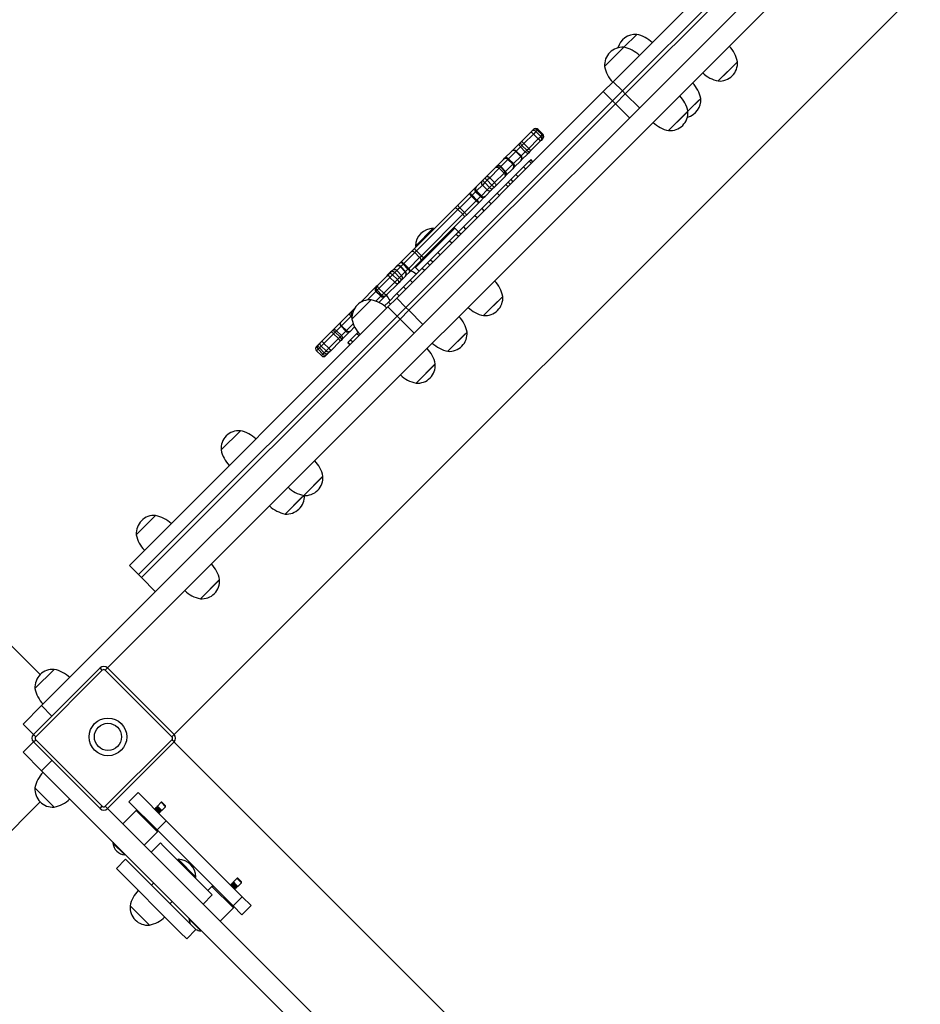
# Model space of a CAD drawing. Units: millimetres. Extents: x 0.36 to 9.7, y 0.07 to 8.68.
# Drawn here: x 5.44 to 6.3, y 3.9 to 4.84 of the extents above; entities that cross this region are included whole.
import ezdxf

# ---------------------------------------------------------------- set-up
doc = ezdxf.new("R2010")
doc.units = ezdxf.units.MM

msp = doc.modelspace()

# ---------------------------------------------------------------- linework, layer by layer
at = {"color": 7, "linetype": 'Continuous', "lineweight": 25}
for p, q in [((6.27857, 4.99451), (5.4654, 4.18134)), ((6.1969, 4.96305), (6.01129, 4.77743)), ((6.20574, 4.95421), (6.02012, 4.7686)), ((6.20857, 4.95138), (6.02295, 4.76577)), ((6.24251, 4.93158), (5.52833, 4.2174)), ((5.59338, 4.15518), (6.30473, 4.86653)), ((6.03381, 4.82259), (6.02154, 4.81031)), ((6.02154, 4.81031), (6.00315, 4.79193)), ((6.11169, 4.77814), (6.13008, 4.79652)), ((6.12088, 4.78733), (6.13008, 4.79652)), ((6.11169, 4.77814), (6.12088, 4.78733)), ((6.00185, 4.768), (6.01129, 4.77743)), ((6.02012, 4.7686), (6.01129, 4.77743)), ((6.00185, 4.768), (5.80455, 4.5707)), ((6.01069, 4.75916), (6.00185, 4.768)), ((6.01069, 4.75916), (6.02012, 4.7686)), ((6.01352, 4.75633), (6.02295, 4.76577)), ((6.02295, 4.76577), (6.02012, 4.7686)), ((6.03639, 4.75233), (6.02295, 4.76577)), ((6.0827, 4.74915), (6.09498, 4.76142)), ((6.09228, 4.75873), (6.09498, 4.76142)), ((6.01069, 4.75916), (5.81338, 4.56186)), ((6.01352, 4.75633), (5.81621, 4.55903)), ((6.01352, 4.75633), (6.01069, 4.75916)), ((6.02695, 4.7429), (6.01352, 4.75633)), ((6.0827, 4.74915), (6.09228, 4.75873)), ((5.46398, 4.21104), (4.92517, 4.74985)), ((6.06432, 4.73076), (6.0827, 4.74915)), ((6.06432, 4.73076), (6.08001, 4.74646)), ((6.08001, 4.74646), (6.0827, 4.74915)), ((5.93371, 4.73027), (5.93505, 4.73161)), ((5.93505, 4.73161), (5.93535, 4.7319)), ((5.94419, 4.72731), (5.93959, 4.7319)), ((5.92364, 4.7202), (5.93277, 4.72933)), ((5.93516, 4.72747), (5.92603, 4.71835)), ((5.93063, 4.71375), (5.93976, 4.72288)), ((5.93277, 4.72933), (5.93371, 4.73027)), ((5.93751, 4.72982), (5.93516, 4.72747)), ((5.93976, 4.72288), (5.93516, 4.72747)), ((5.93885, 4.73116), (5.93751, 4.72982)), ((5.93751, 4.72982), (5.94211, 4.72523)), ((5.94345, 4.72657), (5.93885, 4.73116)), ((5.93976, 4.72288), (5.94211, 4.72523)), ((5.94211, 4.72523), (5.94345, 4.72657)), ((5.94389, 4.72277), (5.94255, 4.72143)), ((5.94419, 4.72307), (5.94389, 4.72277)), ((5.91475, 4.7113), (5.92154, 4.71809)), ((5.92284, 4.71515), (5.91877, 4.71108)), ((5.92154, 4.71809), (5.92292, 4.71947)), ((5.92422, 4.71653), (5.92284, 4.71515)), ((5.92284, 4.71515), (5.92744, 4.71056)), ((5.92292, 4.71947), (5.92364, 4.7202)), ((5.92603, 4.71835), (5.92422, 4.71653)), ((5.92882, 4.71194), (5.92422, 4.71653)), ((5.92603, 4.71835), (5.93063, 4.71375)), ((5.92882, 4.71194), (5.93063, 4.71375)), ((5.94161, 4.72049), (5.93248, 4.71136)), ((5.94255, 4.72143), (5.94161, 4.72049)), ((5.90663, 4.70318), (5.90768, 4.70424)), ((5.90768, 4.70424), (5.9146, 4.71116)), ((5.91148, 4.7038), (5.91085, 4.70316)), ((5.9184, 4.71071), (5.91148, 4.7038)), ((5.91148, 4.7038), (5.91608, 4.6992)), ((5.9146, 4.71116), (5.91475, 4.7113)), ((5.91608, 4.6992), (5.923, 4.70612)), ((5.91877, 4.71108), (5.9184, 4.71071)), ((5.923, 4.70612), (5.9184, 4.71071)), ((5.91877, 4.71108), (5.92336, 4.70648)), ((5.923, 4.70612), (5.92336, 4.70648)), ((5.92336, 4.70648), (5.92744, 4.71056)), ((5.93038, 4.70926), (5.92359, 4.70246)), ((5.92744, 4.71056), (5.92882, 4.71194)), ((5.93176, 4.71063), (5.93038, 4.70926)), ((5.93248, 4.71136), (5.93176, 4.71063)), ((5.89007, 4.68663), (5.89898, 4.69553)), ((5.90247, 4.69479), (5.89339, 4.6857)), ((5.89898, 4.69553), (5.89946, 4.69602)), ((5.89946, 4.69602), (5.89976, 4.69631)), ((5.89976, 4.69631), (5.89977, 4.69633)), ((5.89977, 4.69633), (5.90663, 4.70318)), ((5.90369, 4.696), (5.90247, 4.69479)), ((5.90707, 4.69019), (5.90247, 4.69479)), ((5.90398, 4.6963), (5.90369, 4.696)), ((5.90369, 4.696), (5.90828, 4.6914)), ((5.90858, 4.6917), (5.90398, 4.6963)), ((5.90861, 4.69173), (5.90402, 4.69633)), ((5.91546, 4.69434), (5.90861, 4.68749)), ((5.91544, 4.69856), (5.91085, 4.70316)), ((5.91544, 4.69856), (5.91608, 4.6992)), ((5.91652, 4.6954), (5.91546, 4.69434)), ((5.92344, 4.70232), (5.91652, 4.6954)), ((5.91841, 4.68881), (5.92577, 4.69616)), ((5.92359, 4.70246), (5.92344, 4.70232)), ((5.92577, 4.69616), (5.93119, 4.70158)), ((5.93119, 4.70158), (5.93255, 4.70294)), ((5.93255, 4.70294), (5.9326, 4.703)), ((5.93472, 4.70087), (5.9326, 4.703)), ((5.88691, 4.68347), (5.88909, 4.68564)), ((5.88909, 4.68564), (5.89007, 4.68663)), ((5.89339, 4.6857), (5.89092, 4.68324)), ((5.89339, 4.6857), (5.89798, 4.6811)), ((5.89798, 4.6811), (5.90707, 4.69019)), ((5.90782, 4.68669), (5.89891, 4.67779)), ((5.90707, 4.69019), (5.90828, 4.6914)), ((5.9083, 4.68718), (5.90782, 4.68669)), ((5.90828, 4.6914), (5.90858, 4.6917)), ((5.9086, 4.68748), (5.9083, 4.68718)), ((5.90861, 4.68749), (5.9086, 4.68748)), ((5.91347, 4.68386), (5.91841, 4.68881)), ((5.87437, 4.67092), (5.87994, 4.67649)), ((5.87994, 4.67649), (5.88013, 4.67668)), ((5.88013, 4.67668), (5.88041, 4.67696)), ((5.88041, 4.67696), (5.88598, 4.68253)), ((5.88641, 4.67872), (5.88084, 4.67315)), ((5.88598, 4.68253), (5.88691, 4.68347)), ((5.88875, 4.68106), (5.88641, 4.67872)), ((5.89101, 4.67413), (5.88641, 4.67872)), ((5.89092, 4.68324), (5.88875, 4.68106)), ((5.88875, 4.68106), (5.89334, 4.67646)), ((5.89552, 4.67864), (5.89092, 4.68324)), ((5.89101, 4.67413), (5.89334, 4.67646)), ((5.89334, 4.67646), (5.89552, 4.67864)), ((5.89552, 4.67864), (5.89798, 4.6811)), ((5.89793, 4.6768), (5.89575, 4.67463)), ((5.89891, 4.67779), (5.89793, 4.6768)), ((5.90058, 4.67097), (5.90884, 4.67923)), ((5.90884, 4.67923), (5.91108, 4.68147)), ((5.91108, 4.68147), (5.91347, 4.68386)), ((5.9132, 4.67935), (5.91108, 4.68147)), ((5.86289, 4.65945), (5.87409, 4.67065)), ((5.87593, 4.66824), (5.86473, 4.65704)), ((5.87409, 4.67065), (5.87437, 4.67092)), ((5.87661, 4.66893), (5.87593, 4.66824)), ((5.88053, 4.66365), (5.87593, 4.66824)), ((5.87996, 4.67227), (5.87661, 4.66893)), ((5.87661, 4.66893), (5.88121, 4.66433)), ((5.88015, 4.67246), (5.87996, 4.67227)), ((5.87996, 4.67227), (5.88455, 4.66767)), ((5.88084, 4.67315), (5.88015, 4.67246)), ((5.88474, 4.66786), (5.88015, 4.67246)), ((5.88084, 4.67315), (5.88544, 4.66856)), ((5.88121, 4.66433), (5.88455, 4.66767)), ((5.88878, 4.66766), (5.88321, 4.66208)), ((5.88455, 4.66767), (5.88474, 4.66786)), ((5.88474, 4.66786), (5.88544, 4.66856)), ((5.88544, 4.66856), (5.89101, 4.67413)), ((5.88897, 4.66785), (5.88878, 4.66766)), ((5.88925, 4.66812), (5.88897, 4.66785)), ((5.89482, 4.67369), (5.88925, 4.66812)), ((5.89255, 4.66294), (5.90058, 4.67097)), ((5.89575, 4.67463), (5.89482, 4.67369)), ((5.82167, 4.61823), (5.86018, 4.65674)), ((5.86018, 4.65674), (5.86289, 4.65945)), ((5.86473, 4.65704), (5.8631, 4.65541)), ((5.86473, 4.65704), (5.86932, 4.65244)), ((5.86932, 4.65244), (5.88053, 4.66365)), ((5.88293, 4.66181), (5.87173, 4.65061)), ((5.88053, 4.66365), (5.88121, 4.66433)), ((5.88321, 4.66208), (5.88293, 4.66181)), ((5.88581, 4.6562), (5.89255, 4.66294)), ((5.8631, 4.65541), (5.82351, 4.61582)), ((5.82811, 4.61123), (5.8677, 4.65082)), ((5.86902, 4.6479), (5.83051, 4.60939)), ((5.8677, 4.65082), (5.8631, 4.65541)), ((5.8677, 4.65082), (5.86932, 4.65244)), ((5.86825, 4.63864), (5.87932, 4.64971)), ((5.87173, 4.65061), (5.86902, 4.6479)), ((5.87932, 4.64971), (5.88581, 4.6562)), ((5.86372, 4.63411), (5.86825, 4.63864)), ((5.82251, 4.62043), (5.83948, 4.6374)), ((5.82291, 4.62003), (5.83988, 4.637)), ((5.83988, 4.637), (5.83948, 4.6374)), ((5.83988, 4.63643), (5.83988, 4.637)), ((5.85514, 4.62553), (5.86152, 4.63191)), ((5.8635, 4.63389), (5.85996, 4.63742)), ((5.86152, 4.63191), (5.86372, 4.63411)), ((5.82251, 4.62043), (5.82291, 4.62003)), ((5.82291, 4.62003), (5.82347, 4.62003)), ((5.84384, 4.61424), (5.85514, 4.62553)), ((5.8085, 4.60505), (5.81896, 4.61551)), ((5.82188, 4.6142), (5.81142, 4.60374)), ((5.81602, 4.59914), (5.82648, 4.6096)), ((5.81896, 4.61551), (5.82167, 4.61823)), ((5.82351, 4.61582), (5.82188, 4.6142)), ((5.82648, 4.6096), (5.82188, 4.6142)), ((5.82351, 4.61582), (5.82811, 4.61123)), ((5.82648, 4.6096), (5.82811, 4.61123)), ((5.83051, 4.60939), (5.8278, 4.60668)), ((5.83696, 4.60735), (5.84384, 4.61424)), ((5.80054, 4.59709), (5.80409, 4.60065)), ((5.80409, 4.60065), (5.8042, 4.60076)), ((5.8042, 4.60076), (5.80824, 4.60479)), ((5.80817, 4.60048), (5.80461, 4.59693)), ((5.81277, 4.59589), (5.80817, 4.60048)), ((5.80824, 4.60479), (5.8085, 4.60505)), ((5.81304, 4.59616), (5.80844, 4.60076)), ((5.81142, 4.60374), (5.81077, 4.60308)), ((5.81536, 4.59848), (5.81077, 4.60308)), ((5.81142, 4.60374), (5.81602, 4.59914)), ((5.8278, 4.60668), (5.81734, 4.59621)), ((5.82249, 4.59995), (5.82602, 4.59641)), ((5.82899, 4.59938), (5.83399, 4.60439)), ((5.83399, 4.60439), (5.83696, 4.60735)), ((5.7864, 4.58296), (5.79673, 4.59328)), ((5.79673, 4.59328), (5.79774, 4.59429)), ((5.79774, 4.59429), (5.79977, 4.59632)), ((5.80066, 4.59297), (5.79813, 4.59045)), ((5.79977, 4.59632), (5.80054, 4.59709)), ((5.80269, 4.59501), (5.80066, 4.59297)), ((5.80066, 4.59297), (5.80526, 4.58838)), ((5.80461, 4.59693), (5.80269, 4.59501)), ((5.80729, 4.59041), (5.80269, 4.59501)), ((5.80461, 4.59693), (5.80921, 4.59233)), ((5.80729, 4.59041), (5.80921, 4.59233)), ((5.80921, 4.59233), (5.81277, 4.59589)), ((5.81293, 4.59181), (5.80938, 4.58825)), ((5.81304, 4.59192), (5.81293, 4.59181)), ((5.81708, 4.59595), (5.81304, 4.59192)), ((5.81536, 4.59848), (5.81602, 4.59914)), ((5.81734, 4.59621), (5.81708, 4.59595)), ((5.81748, 4.58787), (5.82899, 4.59938)), ((5.77002, 4.56658), (5.78477, 4.58133)), ((5.78477, 4.58133), (5.78488, 4.58143)), ((5.78488, 4.58143), (5.78571, 4.58227)), ((5.78571, 4.58227), (5.7864, 4.58296)), ((5.79813, 4.59045), (5.7876, 4.57991)), ((5.7922, 4.57532), (5.80273, 4.58585)), ((5.80556, 4.58444), (5.79524, 4.57412)), ((5.80273, 4.58585), (5.79813, 4.59045)), ((5.80273, 4.58585), (5.80526, 4.58838)), ((5.80469, 4.57508), (5.81102, 4.58141)), ((5.80526, 4.58838), (5.80729, 4.59041)), ((5.80658, 4.58545), (5.80556, 4.58444)), ((5.80861, 4.58748), (5.80658, 4.58545)), ((5.80938, 4.58825), (5.80861, 4.58748)), ((5.81102, 4.58141), (5.81748, 4.58787)), ((5.78477, 4.57709), (5.78937, 4.57249)), ((5.78587, 4.57818), (5.78504, 4.57735)), ((5.78504, 4.57735), (5.78963, 4.57275)), ((5.7876, 4.57991), (5.78587, 4.57818)), ((5.79047, 4.57359), (5.78587, 4.57818)), ((5.7876, 4.57991), (5.7922, 4.57532)), ((5.79361, 4.57249), (5.78761, 4.56649)), ((5.78963, 4.57275), (5.79047, 4.57359)), ((5.79047, 4.57359), (5.7922, 4.57532)), ((5.79372, 4.5726), (5.79361, 4.57249)), ((5.79455, 4.57343), (5.79372, 4.5726)), ((5.79524, 4.57412), (5.79455, 4.57343)), ((5.79658, 4.56698), (5.80469, 4.57508)), ((5.88754, 4.55399), (5.90592, 4.57237)), ((5.89673, 4.56318), (5.90592, 4.57237)), ((5.78024, 4.56901), (5.76185, 4.55063)), ((5.79281, 4.56321), (5.79658, 4.56698)), ((5.79609, 4.56224), (5.80455, 4.5707)), ((5.81338, 4.56186), (5.80455, 4.5707)), ((5.88754, 4.55399), (5.89673, 4.56318)), ((5.79609, 4.56224), (5.54919, 4.31534)), ((5.80492, 4.5534), (5.55803, 4.3065)), ((5.75113, 4.54768), (5.76007, 4.55662)), ((5.76089, 4.5532), (5.75195, 4.54426)), ((5.76007, 4.55662), (5.76173, 4.55828)), ((5.76189, 4.5542), (5.76089, 4.5532)), ((5.76173, 4.55828), (5.76425, 4.56081)), ((5.80492, 4.5534), (5.79609, 4.56224)), ((5.80492, 4.5534), (5.81338, 4.56186)), ((5.80775, 4.55057), (5.80492, 4.5534)), ((5.80775, 4.55057), (5.81621, 4.55903)), ((5.81621, 4.55903), (5.81338, 4.56186)), ((5.82965, 4.54559), (5.81621, 4.55903)), ((5.80775, 4.55057), (5.56086, 4.30367)), ((5.74373, 4.54028), (5.75093, 4.54748)), ((5.75145, 4.54377), (5.74713, 4.53944)), ((5.75093, 4.54748), (5.75113, 4.54768)), ((5.75195, 4.54426), (5.75145, 4.54377)), ((5.75605, 4.53917), (5.75145, 4.54377)), ((5.75195, 4.54426), (5.75655, 4.53967)), ((5.82119, 4.53713), (5.80775, 4.55057)), ((5.73273, 4.52928), (5.74186, 4.53841)), ((5.74425, 4.53656), (5.73512, 4.52743)), ((5.74186, 4.53841), (5.74253, 4.53909)), ((5.74253, 4.53909), (5.74373, 4.54028)), ((5.74594, 4.53825), (5.74425, 4.53656)), ((5.74884, 4.53196), (5.74425, 4.53656)), ((5.74713, 4.53944), (5.74594, 4.53825)), ((5.74594, 4.53825), (5.75054, 4.53366)), ((5.75173, 4.53485), (5.74713, 4.53944)), ((5.75054, 4.53366), (5.75173, 4.53485)), ((5.75173, 4.53485), (5.75605, 4.53917)), ((5.75977, 4.53865), (5.75256, 4.53144)), ((5.75605, 4.53917), (5.75655, 4.53967)), ((5.75997, 4.53884), (5.75977, 4.53865)), ((5.76437, 4.54325), (5.75997, 4.53884)), ((5.76057, 4.53096), (5.76661, 4.537)), ((5.76661, 4.537), (5.76766, 4.53805)), ((5.85344, 4.51989), (5.87183, 4.53828)), ((5.85344, 4.51989), (5.86914, 4.53558)), ((5.86914, 4.53558), (5.87183, 4.53828)), ((5.72801, 4.52456), (5.72942, 4.52598)), ((5.72942, 4.52598), (5.72995, 4.52651)), ((5.72995, 4.52651), (5.73169, 4.52824)), ((5.73251, 4.52482), (5.73077, 4.52309)), ((5.73169, 4.52824), (5.73273, 4.52928)), ((5.73512, 4.52743), (5.73251, 4.52482)), ((5.7371, 4.52022), (5.73251, 4.52482)), ((5.73512, 4.52743), (5.73972, 4.52284)), ((5.73972, 4.52284), (5.74884, 4.53196)), ((5.7507, 4.52957), (5.74157, 4.52045)), ((5.74884, 4.53196), (5.75054, 4.53366)), ((5.75137, 4.53025), (5.7507, 4.52957)), ((5.75256, 4.53144), (5.75137, 4.53025)), ((5.75783, 4.52822), (5.75801, 4.5284)), ((5.75783, 4.52822), (5.75995, 4.5261)), ((5.75801, 4.5284), (5.76057, 4.53096)), ((5.72801, 4.52456), (5.72801, 4.52456)), ((5.72946, 4.52177), (5.72801, 4.52033)), ((5.72801, 4.52033), (5.73261, 4.51573)), ((5.72801, 4.52032), (5.7326, 4.51572)), ((5.73077, 4.52309), (5.72946, 4.52177)), ((5.73406, 4.51718), (5.72946, 4.52177)), ((5.73077, 4.52309), (5.73537, 4.51849)), ((5.73261, 4.51573), (5.73406, 4.51718)), ((5.73406, 4.51718), (5.73537, 4.51849)), ((5.73537, 4.51849), (5.7371, 4.52022)), ((5.73685, 4.51573), (5.73684, 4.51572)), ((5.73826, 4.51714), (5.73685, 4.51573)), ((5.7371, 4.52022), (5.73972, 4.52284)), ((5.73879, 4.51767), (5.73826, 4.51714)), ((5.74052, 4.5194), (5.73879, 4.51767)), ((5.74157, 4.52045), (5.74052, 4.5194)), ((5.82302, 4.48946), (5.8414, 4.50785)), ((5.83871, 4.50515), (5.8414, 4.50785)), ((5.82302, 4.48946), (5.83871, 4.50515)), ((5.65521, 4.44399), (5.63683, 4.4256)), ((5.71571, 4.38216), (5.7341, 4.40054)), ((5.71571, 4.38216), (5.7314, 4.39785)), ((5.7314, 4.39785), (5.7341, 4.40054)), ((5.69799, 4.36444), (5.71571, 4.38216)), ((5.69799, 4.36444), (5.71368, 4.38013)), ((5.71368, 4.38013), (5.71571, 4.38216)), ((5.57422, 4.363), (5.55584, 4.34461)), ((5.54919, 4.31534), (5.55803, 4.3065)), ((5.55803, 4.3065), (5.56086, 4.30367)), ((5.56086, 4.30367), (5.57429, 4.29024)), ((5.617, 4.28345), (5.63539, 4.30183)), ((5.617, 4.28345), (5.63269, 4.29914)), ((5.63269, 4.29914), (5.63539, 4.30183)), ((5.45762, 4.15376), (5.52126, 4.2174)), ((5.47742, 4.21599), (5.45903, 4.1976)), ((5.52338, 4.21528), (5.45974, 4.15164)), ((5.52338, 4.21528), (5.52126, 4.2174)), ((5.52621, 4.21528), (5.52833, 4.2174)), ((5.58985, 4.15164), (5.52621, 4.21528)), ((5.52833, 4.2174), (5.59197, 4.15376)), ((5.4654, 4.18134), (5.44772, 4.16366)), ((5.45762, 4.15376), (5.44772, 4.16366)), ((5.45974, 4.15164), (5.45762, 4.15376)), ((5.45762, 4.14669), (5.45974, 4.14881)), ((5.45974, 4.14881), (5.52338, 4.08517)), ((5.52621, 4.08517), (5.58985, 4.14881)), ((5.58985, 4.15164), (5.59197, 4.15376)), ((5.59197, 4.14669), (5.58985, 4.14881)), ((5.44772, 4.13679), (5.45762, 4.14669)), ((5.52126, 4.08305), (5.45762, 4.14669)), ((5.59197, 4.14669), (5.52833, 4.08305)), ((6.30473, 3.43393), (5.59338, 4.14528)), ((5.4654, 4.11912), (5.44772, 4.13679)), ((6.27857, 3.30594), (5.4654, 4.11912)), ((5.45903, 4.10285), (5.47742, 4.08447)), ((5.45903, 4.10285), (5.46822, 4.09366)), ((5.46822, 4.09366), (5.47742, 4.08447)), ((5.55767, 4.09826), (5.54883, 4.08942)), ((5.58451, 4.07142), (5.55767, 4.09826)), ((4.92517, 3.5506), (5.46398, 4.08942)), ((5.52126, 4.08305), (5.52338, 4.08517)), ((5.52833, 4.08305), (5.52621, 4.08517)), ((6.24251, 3.36888), (5.52833, 4.08305)), ((5.57567, 4.06258), (5.54883, 4.08942)), ((5.5741, 4.08279), (5.5735, 4.08289)), ((5.5735, 4.08289), (5.5736, 4.08233)), ((5.57767, 4.07873), (5.5735, 4.08289)), ((5.574, 4.08339), (5.5741, 4.08279)), ((5.5746, 4.08328), (5.574, 4.08339)), ((5.57816, 4.07922), (5.574, 4.08339)), ((5.57756, 4.07933), (5.5741, 4.08279)), ((5.57509, 4.08378), (5.57449, 4.08388)), ((5.57449, 4.08388), (5.5746, 4.08328)), ((5.57866, 4.07972), (5.57449, 4.08388)), ((5.57806, 4.07982), (5.5746, 4.08328)), ((5.57559, 4.08427), (5.57499, 4.08438)), ((5.57499, 4.08438), (5.57509, 4.08378)), ((5.57915, 4.08021), (5.57499, 4.08438)), ((5.57855, 4.08032), (5.57509, 4.08378)), ((5.57608, 4.08477), (5.57548, 4.08487)), ((5.57548, 4.08487), (5.57559, 4.08427)), ((5.57965, 4.08071), (5.57548, 4.08487)), ((5.57905, 4.08081), (5.57559, 4.08427)), ((5.57956, 4.08902), (5.57597, 4.08543)), ((5.57597, 4.08543), (5.57608, 4.08477)), ((5.58021, 4.08119), (5.57597, 4.08543)), ((5.57954, 4.08131), (5.57608, 4.08477)), ((5.58034, 4.08902), (5.57956, 4.08902)), ((5.5838, 4.08478), (5.57956, 4.08902)), ((5.58021, 4.08119), (5.5838, 4.08478)), ((5.5838, 4.08557), (5.58034, 4.08902)), ((5.5838, 4.08478), (5.5838, 4.08557)), ((5.55555, 4.08129), (5.54282, 4.06856)), ((5.5771, 4.07883), (5.57767, 4.07873)), ((5.57767, 4.07873), (5.57756, 4.07933)), ((5.57756, 4.07933), (5.57816, 4.07922)), ((5.57816, 4.07922), (5.57806, 4.07982)), ((5.57806, 4.07982), (5.57866, 4.07972)), ((5.57866, 4.07972), (5.57855, 4.08032)), ((5.57855, 4.08032), (5.57915, 4.08021)), ((5.57915, 4.08021), (5.57905, 4.08081)), ((5.57905, 4.08081), (5.57965, 4.08071)), ((5.57954, 4.08131), (5.58021, 4.08119)), ((5.57965, 4.08071), (5.57954, 4.08131)), ((5.57567, 4.06258), (5.58451, 4.07142)), ((5.65708, 3.99885), (5.58451, 4.07142)), ((5.56333, 4.04805), (5.57606, 4.06078)), ((5.64824, 3.99001), (5.57567, 4.06258)), ((5.5337, 4.05024), (5.53356, 4.0501)), ((5.54488, 4.03879), (5.53356, 4.0501)), ((5.53427, 4.05024), (5.5337, 4.05024)), ((5.54502, 4.03893), (5.5337, 4.05024)), ((5.5789, 4.05016), (5.57006, 4.04132)), ((5.58153, 4.04753), (5.5789, 4.05016)), ((5.6284, 4.00066), (5.58153, 4.04753)), ((5.54488, 4.03879), (5.54502, 4.03893)), ((5.54502, 4.03893), (5.54502, 4.0395)), ((5.54567, 4.0346), (5.53683, 4.02576)), ((5.60666, 3.97361), (5.54567, 4.0346)), ((5.59584, 4.03458), (5.59545, 4.03418)), ((5.59545, 4.03418), (5.59545, 4.03361)), ((5.59545, 4.03418), (5.61242, 4.01721)), ((5.59584, 4.03458), (5.61281, 4.01761)), ((5.59782, 3.96477), (5.53683, 4.02576)), ((5.61185, 4.01721), (5.61242, 4.01721)), ((5.61242, 4.01721), (5.61281, 4.01761)), ((5.57254, 4.01198), (5.57041, 4.00985)), ((5.62812, 4.00872), (5.62423, 4.00483)), ((5.64667, 4.01022), (5.64607, 4.01033)), ((5.64607, 4.01033), (5.64617, 4.00976)), ((5.64906, 4.00734), (5.64607, 4.01033)), ((5.64716, 4.01072), (5.64656, 4.01082)), ((5.64656, 4.01082), (5.64667, 4.01022)), ((5.64956, 4.00783), (5.64656, 4.01082)), ((5.64915, 4.00774), (5.64667, 4.01022)), ((5.64766, 4.01121), (5.64706, 4.01132)), ((5.64706, 4.01132), (5.64716, 4.01072)), ((5.65005, 4.00833), (5.64706, 4.01132)), ((5.64965, 4.00823), (5.64716, 4.01072)), ((5.64815, 4.01171), (5.64755, 4.01181)), ((5.64755, 4.01181), (5.64766, 4.01121)), ((5.65055, 4.00882), (5.64755, 4.01181)), ((5.65014, 4.00873), (5.64766, 4.01121)), ((5.64805, 4.01231), (5.64815, 4.01171)), ((5.64865, 4.0122), (5.64805, 4.01231)), ((5.65104, 4.00932), (5.64805, 4.01231)), ((5.65064, 4.00922), (5.64815, 4.01171)), ((5.65212, 4.01646), (5.64853, 4.01287)), ((5.64853, 4.01287), (5.64865, 4.0122)), ((5.65158, 4.00982), (5.64853, 4.01287)), ((5.65113, 4.00972), (5.64865, 4.0122)), ((5.65023, 4.00616), (5.64906, 4.00734)), ((5.65013, 4.00676), (5.64915, 4.00774)), ((5.65073, 4.00666), (5.64956, 4.00783)), ((5.65062, 4.00726), (5.64965, 4.00823)), ((5.65122, 4.00715), (5.65005, 4.00833)), ((5.65112, 4.00775), (5.65014, 4.00873)), ((5.65172, 4.00765), (5.65055, 4.00882)), ((5.65161, 4.00825), (5.65064, 4.00922)), ((5.65221, 4.00814), (5.65104, 4.00932)), ((5.65122, 4.00715), (5.65112, 4.00775)), ((5.65112, 4.00775), (5.65172, 4.00765)), ((5.65211, 4.00874), (5.65113, 4.00972)), ((5.65277, 4.00863), (5.65158, 4.00982)), ((5.65172, 4.00765), (5.65161, 4.00825)), ((5.65161, 4.00825), (5.65221, 4.00814)), ((5.65211, 4.00874), (5.65277, 4.00863)), ((5.65221, 4.00814), (5.65211, 4.00874)), ((5.65291, 4.01646), (5.65212, 4.01646)), ((5.65233, 4.01625), (5.65212, 4.01646)), ((5.65636, 4.01222), (5.65233, 4.01625)), ((5.65277, 4.00863), (5.65636, 4.01222)), ((5.65308, 4.01628), (5.65291, 4.01646)), ((5.65636, 4.013), (5.65308, 4.01628)), ((5.65636, 4.01222), (5.65636, 4.013)), ((5.61956, 3.99182), (5.6284, 4.00066)), ((5.64824, 3.99001), (5.65708, 3.99885)), ((5.64967, 4.00626), (5.65023, 4.00616)), ((5.65023, 4.00616), (5.65013, 4.00676)), ((5.65013, 4.00676), (5.65073, 4.00666)), ((5.65073, 4.00666), (5.65062, 4.00726)), ((5.65062, 4.00726), (5.65122, 4.00715)), ((5.6656, 3.99033), (5.65708, 3.99885)), ((5.54991, 3.99006), (5.55187, 3.98809)), ((5.54991, 3.99006), (5.55539, 3.98457)), ((5.58809, 3.99218), (5.59021, 3.9943)), ((5.65676, 3.9815), (5.64824, 3.99001)), ((5.65676, 3.9815), (5.6656, 3.99033)), ((5.55187, 3.98809), (5.56829, 3.97167)), ((5.55539, 3.98457), (5.56829, 3.97167)), ((5.6359, 3.97548), (5.64862, 3.98821)), ((5.60627, 3.97768), (5.60613, 3.97754)), ((5.6067, 3.97697), (5.60613, 3.97754)), ((5.60683, 3.97768), (5.60627, 3.97768)), ((5.60684, 3.97711), (5.60627, 3.97768)), ((5.61284, 3.96743), (5.60666, 3.97361)), ((5.61744, 3.96622), (5.6067, 3.97697)), ((5.61758, 3.96636), (5.60684, 3.97711)), ((5.604, 3.95859), (5.59782, 3.96477)), ((5.604, 3.95859), (5.61284, 3.96743)), ((5.61744, 3.96622), (5.61758, 3.96636)), ((5.61758, 3.96636), (5.61758, 3.96693))]:
    msp.add_line(p, q, dxfattribs=at)
at = {"color": 8, "linetype": 'Continuous', "lineweight": 25}
for p, q in [((5.93959, 4.7319), (5.93885, 4.73116)), ((5.94345, 4.72657), (5.94419, 4.72731)), ((5.90402, 4.69633), (5.90398, 4.6963)), ((5.91085, 4.70316), (5.90402, 4.69633)), ((5.90861, 4.69173), (5.91544, 4.69856)), ((5.92577, 4.69616), (5.92789, 4.69404)), ((5.93119, 4.70158), (5.93331, 4.69946)), ((5.93255, 4.70294), (5.93467, 4.70082)), ((5.90858, 4.6917), (5.90861, 4.69173)), ((5.91841, 4.68881), (5.92054, 4.68668)), ((5.90884, 4.67923), (5.91096, 4.67711)), ((5.91347, 4.68386), (5.91559, 4.68174)), ((5.90058, 4.67097), (5.9027, 4.66885)), ((5.89255, 4.66294), (5.89467, 4.66082)), ((5.87932, 4.64971), (5.88144, 4.64759)), ((5.88581, 4.6562), (5.88793, 4.65408)), ((5.86825, 4.63864), (5.87037, 4.63652)), ((5.85996, 4.63742), (5.82294, 4.60041)), ((5.86152, 4.63191), (5.86364, 4.62979)), ((5.86372, 4.63411), (5.86584, 4.63199)), ((5.85514, 4.62553), (5.85726, 4.62341)), ((5.84384, 4.61424), (5.84596, 4.61211)), ((5.80844, 4.60076), (5.80817, 4.60048)), ((5.81077, 4.60308), (5.80844, 4.60076)), ((5.82294, 4.60041), (5.82249, 4.59995)), ((5.83399, 4.60439), (5.83612, 4.60227)), ((5.83696, 4.60735), (5.83908, 4.60523)), ((5.81277, 4.59589), (5.81304, 4.59616)), ((5.81304, 4.59616), (5.81536, 4.59848)), ((5.82899, 4.59938), (5.83111, 4.59726)), ((5.81102, 4.58141), (5.81314, 4.57929)), ((5.81748, 4.58787), (5.8196, 4.58575)), ((5.78477, 4.57709), (5.7766, 4.56891)), ((5.78464, 4.56776), (5.78937, 4.57249)), ((5.78504, 4.57735), (5.78477, 4.57709)), ((5.78937, 4.57249), (5.78963, 4.57275)), ((5.80469, 4.57508), (5.80681, 4.57296)), ((5.79658, 4.56698), (5.7987, 4.56485)), ((5.7618, 4.5523), (5.76089, 4.5532)), ((5.76195, 4.55426), (5.76189, 4.5542)), ((5.76189, 4.5542), (5.76193, 4.55415)), ((5.75655, 4.53967), (5.7631, 4.54622)), ((5.76661, 4.537), (5.76873, 4.53488)), ((5.75801, 4.5284), (5.76013, 4.52628)), ((5.76057, 4.53096), (5.76269, 4.52884)), ((5.72801, 4.52033), (5.72801, 4.52032)), ((5.7326, 4.51572), (5.73261, 4.51573)), ((5.4753, 4.17144), (5.4654, 4.18134)), ((5.4753, 4.12902), (5.4654, 4.11912)), ((5.56581, 4.07103), (5.55555, 4.08129)), ((5.57606, 4.06078), (5.56581, 4.07103)), ((5.64862, 3.98821), (5.62812, 4.00872))]:
    msp.add_line(p, q, dxfattribs=at)
at = {"color": 7, "linetype": 'Continuous', "lineweight": 25, "flags": 128}
for points in [[(5.92154, 4.71809), (5.92142, 4.71789), (5.92139, 4.71762), (5.92144, 4.71728), (5.92158, 4.71689), (5.9218, 4.71647), (5.92209, 4.71603), (5.92244, 4.71558), (5.92284, 4.71515)], [(5.92292, 4.71947), (5.9228, 4.71927), (5.92277, 4.719), (5.92282, 4.71866), (5.92296, 4.71827), (5.92318, 4.71785), (5.92347, 4.71741), (5.92382, 4.71696), (5.92422, 4.71653)], [(5.92744, 4.71056), (5.92787, 4.71016), (5.92831, 4.70981), (5.92875, 4.70952), (5.92918, 4.7093), (5.92956, 4.70916), (5.9299, 4.7091), (5.93018, 4.70914), (5.93038, 4.70926)], [(5.92882, 4.71194), (5.92925, 4.71154), (5.92969, 4.71119), (5.93013, 4.7109), (5.93056, 4.71068), (5.93094, 4.71054), (5.93128, 4.71048), (5.93156, 4.71052), (5.93176, 4.71063)], [(5.89898, 4.69553), (5.89929, 4.69576), (5.89967, 4.6959), (5.9001, 4.69594), (5.90057, 4.69588), (5.90106, 4.69573), (5.90156, 4.69549), (5.90203, 4.69517), (5.90247, 4.69479)], [(5.89007, 4.68663), (5.89035, 4.68682), (5.89069, 4.68692), (5.89109, 4.68693), (5.89154, 4.68685), (5.89201, 4.68668), (5.89248, 4.68642), (5.89295, 4.68609), (5.89339, 4.6857)], [(5.90707, 4.69019), (5.90746, 4.68975), (5.90778, 4.68927), (5.90802, 4.68878), (5.90817, 4.68829), (5.90822, 4.68782), (5.90818, 4.68738), (5.90804, 4.687), (5.90782, 4.68669)], [(5.89798, 4.6811), (5.89837, 4.68066), (5.8987, 4.6802), (5.89896, 4.67972), (5.89913, 4.67925), (5.89922, 4.67881), (5.89921, 4.67841), (5.8991, 4.67806), (5.89891, 4.67779)], [(5.86018, 4.65674), (5.86038, 4.65685), (5.86065, 4.65688), (5.86098, 4.65682), (5.86137, 4.65668), (5.86179, 4.65646), (5.86223, 4.65616), (5.86267, 4.65581), (5.8631, 4.65541)], [(5.8677, 4.65082), (5.8681, 4.65039), (5.86845, 4.64994), (5.86874, 4.6495), (5.86896, 4.64908), (5.86911, 4.6487), (5.86916, 4.64836), (5.86913, 4.64809), (5.86902, 4.6479)], [(5.81896, 4.61551), (5.81916, 4.61563), (5.81943, 4.61566), (5.81976, 4.6156), (5.82015, 4.61546), (5.82057, 4.61524), (5.82101, 4.61495), (5.82146, 4.6146), (5.82188, 4.6142)], [(5.8278, 4.60668), (5.82791, 4.60687), (5.82794, 4.60714), (5.82789, 4.60748), (5.82775, 4.60787), (5.82752, 4.60829), (5.82723, 4.60873), (5.82688, 4.60917), (5.82648, 4.6096)], [(5.8085, 4.60505), (5.8087, 4.60517), (5.80897, 4.6052), (5.8093, 4.60514), (5.80969, 4.605), (5.81011, 4.60478), (5.81055, 4.60449), (5.81099, 4.60413), (5.81142, 4.60374)], [(5.79673, 4.59328), (5.79663, 4.5931), (5.79661, 4.59285), (5.79669, 4.59253), (5.79684, 4.59215), (5.79708, 4.59174), (5.79738, 4.59131), (5.79773, 4.59087), (5.79813, 4.59045)], [(5.79774, 4.59429), (5.79793, 4.59441), (5.79821, 4.59444), (5.79854, 4.59438), (5.79893, 4.59424), (5.79935, 4.59402), (5.79979, 4.59372), (5.80023, 4.59337), (5.80066, 4.59297)], [(5.79977, 4.59632), (5.79997, 4.59644), (5.80024, 4.59647), (5.80057, 4.59641), (5.80096, 4.59627), (5.80138, 4.59605), (5.80182, 4.59576), (5.80226, 4.5954), (5.80269, 4.59501)], [(5.81734, 4.59621), (5.81745, 4.59641), (5.81748, 4.59668), (5.81743, 4.59702), (5.81728, 4.5974), (5.81706, 4.59783), (5.81677, 4.59827), (5.81642, 4.59871), (5.81602, 4.59914)], [(5.7864, 4.58296), (5.78626, 4.58274), (5.78621, 4.58244), (5.78625, 4.58209), (5.78637, 4.58168), (5.78658, 4.58125), (5.78686, 4.5808), (5.78721, 4.58035), (5.7876, 4.57991)], [(5.80556, 4.58444), (5.80538, 4.58434), (5.80513, 4.58433), (5.80481, 4.5844), (5.80444, 4.58456), (5.80403, 4.58479), (5.8036, 4.58509), (5.80316, 4.58545), (5.80273, 4.58585)], [(5.80658, 4.58545), (5.80669, 4.58565), (5.80672, 4.58592), (5.80666, 4.58626), (5.80652, 4.58664), (5.8063, 4.58706), (5.80601, 4.58751), (5.80566, 4.58795), (5.80526, 4.58838)], [(5.80861, 4.58748), (5.80872, 4.58768), (5.80875, 4.58795), (5.8087, 4.58829), (5.80855, 4.58867), (5.80833, 4.58909), (5.80804, 4.58954), (5.80769, 4.58998), (5.80729, 4.59041)], [(5.79524, 4.57412), (5.79502, 4.57398), (5.79473, 4.57393), (5.79437, 4.57396), (5.79397, 4.57409), (5.79353, 4.57429), (5.79308, 4.57458), (5.79263, 4.57492), (5.7922, 4.57532)], [(5.76089, 4.5532), (5.7605, 4.55364), (5.76018, 4.55411), (5.75993, 4.5546), (5.75977, 4.55508), (5.7597, 4.55554), (5.75973, 4.55596), (5.75986, 4.55633), (5.76007, 4.55662)], [(5.75195, 4.54426), (5.75156, 4.5447), (5.75124, 4.54517), (5.75099, 4.54566), (5.75083, 4.54614), (5.75076, 4.5466), (5.75079, 4.54703), (5.75092, 4.54739), (5.75113, 4.54768)], [(5.74594, 4.53825), (5.7455, 4.53864), (5.74503, 4.53897), (5.74455, 4.53922), (5.74406, 4.53938), (5.74361, 4.53945), (5.74319, 4.53942), (5.74283, 4.5393), (5.74253, 4.53909)], [(5.74713, 4.53944), (5.74669, 4.53983), (5.74622, 4.54016), (5.74574, 4.54041), (5.74525, 4.54057), (5.7448, 4.54064), (5.74438, 4.54061), (5.74402, 4.54049), (5.74373, 4.54028)], [(5.75256, 4.53144), (5.75277, 4.53173), (5.75289, 4.53209), (5.75292, 4.53251), (5.75285, 4.53297), (5.75269, 4.53345), (5.75244, 4.53394), (5.75212, 4.53441), (5.75173, 4.53485)], [(5.75997, 4.53884), (5.75967, 4.53863), (5.75931, 4.53851), (5.75889, 4.53848), (5.75843, 4.53855), (5.75795, 4.53871), (5.75746, 4.53895), (5.75699, 4.53928), (5.75655, 4.53967)], [(5.73077, 4.52309), (5.73038, 4.52352), (5.73006, 4.524), (5.72981, 4.52448), (5.72965, 4.52497), (5.72959, 4.52543), (5.72961, 4.52585), (5.72974, 4.52621), (5.72995, 4.52651)], [(5.73251, 4.52482), (5.73212, 4.52526), (5.7318, 4.52573), (5.73155, 4.52622), (5.73139, 4.5267), (5.73132, 4.52716), (5.73135, 4.52758), (5.73147, 4.52795), (5.73169, 4.52824)], [(5.75137, 4.53025), (5.75158, 4.53054), (5.7517, 4.5309), (5.75173, 4.53132), (5.75166, 4.53178), (5.7515, 4.53226), (5.75125, 4.53275), (5.75093, 4.53322), (5.75054, 4.53366)], [(5.73879, 4.51767), (5.73849, 4.51745), (5.73813, 4.51733), (5.73771, 4.5173), (5.73725, 4.51737), (5.73677, 4.51753), (5.73628, 4.51778), (5.73581, 4.5181), (5.73537, 4.51849)], [(5.74052, 4.5194), (5.74023, 4.51919), (5.73987, 4.51907), (5.73945, 4.51904), (5.73899, 4.51911), (5.7385, 4.51927), (5.73802, 4.51951), (5.73754, 4.51984), (5.7371, 4.52022)]]:
    msp.add_lwpolyline(points, dxfattribs=at)
at = {"color": 7, "linetype": 'Continuous', "lineweight": 25}
for radius in [0.018, 0.013]:
    msp.add_circle((5.52876, 4.1515), radius, dxfattribs=at)
for centre, radius, start, end in [((6.03246, 4.80556), 0.01708, 85.44972, 165.53973), ((6.02787, 4.79318), 0.03, 46.13057, 78.57748), ((6.02018, 4.79328), 0.01708, 85.44972, 184.55028), ((6.01559, 4.78091), 0.03, 46.13057, 78.57748), ((6.10067, 4.79058), 0.03, 11.42252, 43.86943), ((6.03256, 4.79787), 0.03, 191.42252, 223.86943), ((6.11305, 4.79517), 0.01708, 315, 4.55028), ((6.11763, 4.80754), 0.03, 226.13057, 258.57748), ((6.11305, 4.79517), 0.01708, 265.44972, 315), ((6.06557, 4.75548), 0.03, 11.42252, 43.86943), ((6.05329, 4.74321), 0.03, 11.42252, 43.86943), ((6.07795, 4.76007), 0.01708, 284.46027, 4.55028), ((6.06567, 4.74779), 0.01708, 265.44972, 4.55028), ((5.93673, 4.72943), 0.00274, 39.12024, 127.55742), ((5.93747, 4.72978), 0.003, 45, 135), ((6.07026, 4.76017), 0.03, 226.13057, 258.57748), ((5.93024, 4.7236), 0.00626, 38.22815, 66.1871), ((5.93538, 4.72809), 0.00274, 39.12024, 127.55742), ((5.93588, 4.71796), 0.00626, 23.8129, 51.77185), ((5.94038, 4.7231), 0.00274, 322.44258, 50.87976), ((5.94172, 4.72444), 0.00274, 322.44258, 50.87976), ((5.94207, 4.72519), 0.003, 315, 45), ((5.92112, 4.71447), 0.00626, 38.22815, 66.1871), ((5.92676, 4.70883), 0.00626, 23.8129, 51.77185), ((5.90873, 4.70106), 0.00299, 44.73025, 134.72768), ((5.90936, 4.70207), 0.00274, 39.12024, 127.55742), ((5.91627, 4.70898), 0.00274, 39.12024, 127.55742), ((5.91664, 4.70917), 0.00285, 41.97524, 131.61608), ((5.92127, 4.70399), 0.00274, 322.44258, 50.87976), ((5.92145, 4.70436), 0.00285, 318.38392, 48.02476), ((5.90157, 4.6939), 0.00299, 44.73937, 134.73697), ((5.90186, 4.69419), 0.00299, 44.73937, 134.73697), ((5.90189, 4.69421), 0.003, 45, 135), ((5.91334, 4.69644), 0.00299, 315.27232, 45.26975), ((5.91435, 4.69707), 0.00274, 322.44258, 50.87976), ((5.89456, 4.68791), 0.00592, 202.5257, 232.14403), ((5.90618, 4.68928), 0.00299, 315.26303, 45.26063), ((5.90648, 4.68958), 0.00299, 315.26303, 45.26063), ((5.90649, 4.68961), 0.003, 315, 45), ((5.88206, 4.67439), 0.00299, 135.23187, 225.23001), ((5.88225, 4.67458), 0.00299, 135.23187, 225.23001), ((5.88258, 4.67528), 0.00275, 142.22629, 230.74536), ((5.88815, 4.68085), 0.00275, 142.22629, 230.74536), ((5.89238, 4.68574), 0.00592, 202.5257, 232.14403), ((5.89802, 4.6801), 0.00592, 217.85597, 247.4743), ((5.90019, 4.68227), 0.00592, 217.85597, 247.4743), ((5.87956, 4.67292), 0.00592, 202.5257, 232.14403), ((5.86699, 4.66035), 0.01289, 41.67599, 55.06437), ((5.88667, 4.66978), 0.00299, 224.76999, 314.76813), ((5.88686, 4.66997), 0.00299, 224.76999, 314.76813), ((5.88756, 4.67029), 0.00275, 219.25464, 307.77371), ((5.89313, 4.67587), 0.00275, 219.25464, 307.77371), ((5.86836, 4.66172), 0.00592, 202.5257, 232.14403), ((5.8852, 4.66728), 0.00592, 217.85597, 247.4743), ((5.87264, 4.6547), 0.01289, 34.93563, 48.32401), ((5.874, 4.65608), 0.00592, 217.85597, 247.4743), ((5.85925, 4.63672), 0.001, 45, 135), ((5.83981, 4.6201), 0.0173, 91.09127, 178.90873), ((5.82721, 4.62056), 0.00601, 202.89281, 232.03859), ((5.83285, 4.61493), 0.00601, 217.96141, 247.10719), ((5.80605, 4.59852), 0.00289, 42.77908, 132.59188), ((5.80632, 4.59864), 0.003, 45, 135), ((5.80721, 4.60054), 0.00437, 35.49569, 76.40244), ((5.82319, 4.60066), 0.001, 135, 225), ((5.80931, 4.58241), 0.01708, 121.10363, 148.89637), ((5.80249, 4.59496), 0.00289, 42.77908, 132.59188), ((5.80725, 4.59021), 0.00289, 317.40812, 47.22092), ((5.8108, 4.59376), 0.00289, 317.40812, 47.22092), ((5.81092, 4.59404), 0.003, 315, 45), ((5.81283, 4.59492), 0.00437, 13.59756, 54.50431), ((5.80472, 4.57003), 0.03, 51.87657, 63.64665), ((5.7869, 4.57921), 0.003, 135, 225), ((5.78701, 4.57947), 0.00289, 137.30354, 227.1317), ((5.78784, 4.5803), 0.00289, 137.30354, 227.1317), ((5.87652, 4.56643), 0.03, 11.42252, 43.86943), ((5.79149, 4.57461), 0.003, 225, 315), ((5.79176, 4.57472), 0.00289, 222.8683, 312.69646), ((5.79259, 4.57555), 0.00289, 222.8683, 312.69646), ((5.82168, 4.587), 0.03, 206.35335, 218.12343), ((5.88889, 4.57102), 0.01708, 315, 4.55028), ((5.77888, 4.55198), 0.01708, 85.44972, 184.55028), ((5.77429, 4.53961), 0.03, 46.13057, 78.57748), ((5.76385, 4.55632), 0.00289, 137.3332, 227.15707), ((5.84242, 4.53233), 0.03, 11.42252, 43.86943), ((5.89348, 4.58339), 0.03, 226.13057, 258.57748), ((5.88889, 4.57102), 0.01708, 265.44972, 315), ((5.75313, 4.5459), 0.00271, 144.16062, 231.88457), ((5.79126, 4.55657), 0.03, 191.42252, 223.86943), ((5.73933, 4.53269), 0.00626, 38.22815, 66.1871), ((5.75818, 4.54084), 0.00271, 218.11543, 305.83938), ((5.8548, 4.53692), 0.01708, 265.44972, 4.55028), ((5.73155, 4.52389), 0.00298, 135.47391, 225.4662), ((5.7302, 4.52356), 0.00626, 38.22815, 66.1871), ((5.74497, 4.52705), 0.00626, 23.8129, 51.77185), ((5.85938, 4.5493), 0.03, 226.13057, 258.57748), ((5.73013, 4.52244), 0.003, 135, 225), ((5.73013, 4.52245), 0.003, 135.07639, 225.07619), ((5.73472, 4.51784), 0.003, 225, 315), ((5.73473, 4.51785), 0.003, 224.92381, 314.92361), ((5.73618, 4.51926), 0.00298, 224.5338, 314.52609), ((5.73584, 4.51792), 0.00626, 23.8129, 51.77185), ((5.81199, 4.50191), 0.03, 11.42252, 43.86943), ((5.82437, 4.50649), 0.01708, 265.44972, 4.55028), ((5.82896, 4.51887), 0.03, 226.13057, 258.57748), ((5.65386, 4.42696), 0.01708, 85.44972, 184.55028), ((5.64927, 4.41458), 0.03, 46.13057, 78.57748), ((5.66623, 4.43155), 0.03, 191.42252, 223.86943), ((5.70469, 4.3946), 0.03, 11.42252, 43.86943), ((5.71707, 4.39919), 0.01708, 265.44972, 4.55028), ((5.72165, 4.41157), 0.03, 226.13057, 258.57748), ((5.69935, 4.38147), 0.01708, 265.44972, 2.17736), ((5.70393, 4.39385), 0.03, 226.13057, 258.57748), ((5.57286, 4.34597), 0.01708, 85.44972, 184.55028), ((5.56828, 4.33359), 0.03, 46.13057, 78.57748), ((5.58524, 4.35055), 0.03, 191.42252, 223.86943), ((5.60598, 4.29589), 0.03, 11.42252, 43.86943), ((5.61836, 4.30048), 0.01708, 265.44972, 4.55028), ((5.62294, 4.31285), 0.03, 226.13057, 258.57748), ((5.47606, 4.19896), 0.01708, 85.44972, 184.55028), ((5.47148, 4.18658), 0.03, 46.13057, 78.57748), ((5.52479, 4.21387), 0.005, 45, 135), ((5.52479, 4.21387), 0.002, 45, 135), ((5.48844, 4.20355), 0.03, 191.42252, 223.86943), ((5.46115, 4.15023), 0.005, 135, 225), ((5.46115, 4.15023), 0.002, 135, 225), ((5.58843, 4.15023), 0.002, 315, 45), ((5.58985, 4.15871), 0.005, 291.42182, 315), ((5.58843, 4.15023), 0.005, 315, 45), ((5.58985, 4.14174), 0.005, 45, 68.57818), ((5.48844, 4.09691), 0.03, 136.13057, 168.57748), ((5.47606, 4.1015), 0.01708, 175.44972, 274.55028), ((5.47148, 4.11387), 0.03, 281.42252, 313.86943), ((5.52479, 4.08659), 0.005, 225, 315), ((5.52479, 4.08659), 0.002, 225, 315), ((5.55626, 4.08058), 0.001, 45, 135), ((5.57535, 4.06149), 0.001, 315, 45), ((5.54569, 4.05092), 0.01216, 183.85777, 266.14223), ((5.59551, 4.01728), 0.0173, 1.09127, 88.90873), ((5.62883, 4.00801), 0.001, 45, 135), ((5.57931, 3.98411), 0.03, 136.13057, 168.57748), ((5.56694, 3.9887), 0.01708, 175.44972, 274.55028), ((5.64792, 3.98892), 0.001, 315, 45), ((5.56235, 4.00108), 0.03, 281.42252, 313.86943), ((5.61826, 3.97836), 0.01216, 183.85777, 206.92574), ((5.61826, 3.97836), 0.01216, 243.07426, 266.14223)]:
    msp.add_arc(centre, radius, start, end, dxfattribs=at)

doc.saveas('drawing.dxf')
